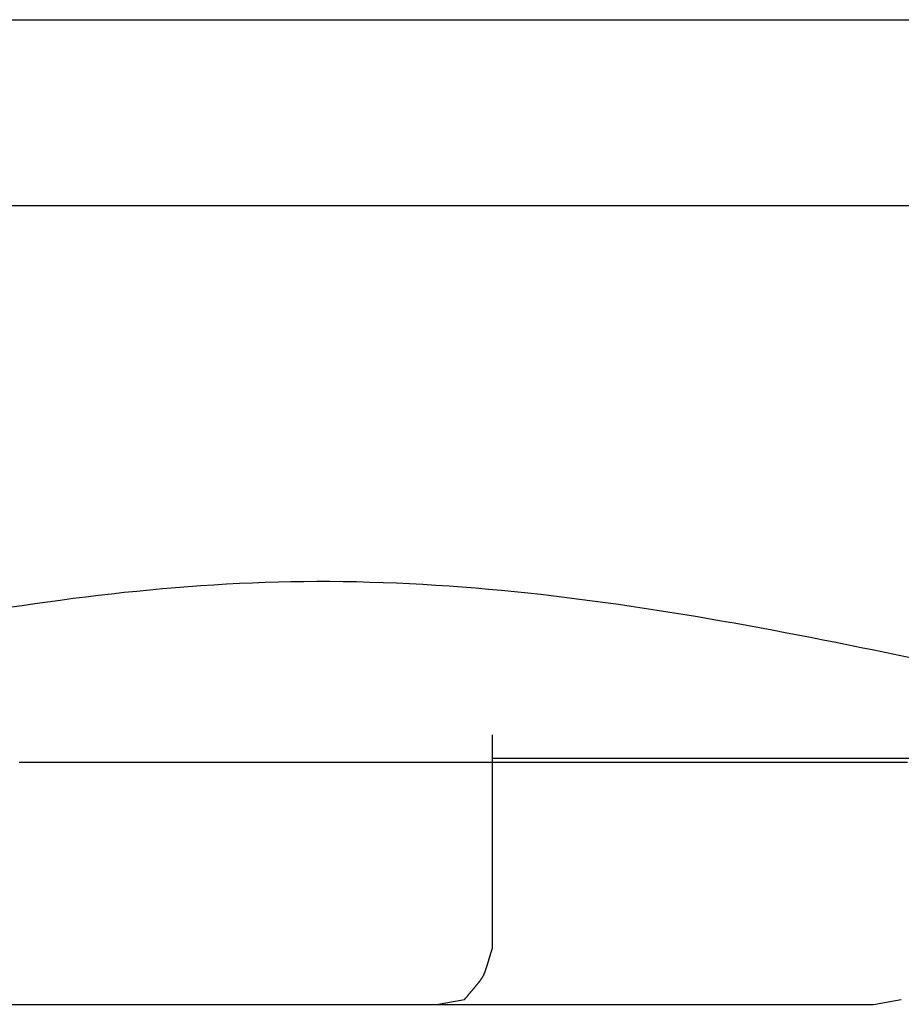
# Model space of a CAD drawing. Extents: x -492 to 41, y 6 to 489.
# Drawn here: x -387 to -383, y 37 to 43 of the extents above; entities that cross this region are included whole.
import ezdxf

# ---------------------------------------------------------------- set-up
doc = ezdxf.new("R2010")
doc.units = 0
doc.layers.add('EBENE_1', color=160, linetype='CONTINUOUS')

# ---------------------------------------------------------------- blocks, each defined once
blk = doc.blocks.new('AI9-BLK1')
at = {"layer": 'EBENE_1', "color": 7}
for p, q in [((-52.0399, -60.0237), (-38.6877, -60.0237)), ((-51.8764, -60.321), (-38.6877, -60.321)), ((-51.802, -60.321), (-38.7175, -60.321)), ((-46.3377, -61.5106), (-46.3377, -61.1685)), ((-46.3377, -61.2057), (-45.9064, -61.2057)), ((-45.9064, -61.2057), (-45.4084, -61.2057)), ((-46.427, -61.5999), (-46.3824, -61.5923)), ((-45.7281, -61.5999), (-45.6835, -61.5923)), ((-47.3041, -61.5999), (-46.479, -61.5999)), ((-46.479, -61.5999), (-46.427, -61.5999)), ((-46.427, -61.5999), (-45.9064, -61.5999)), ((-45.9064, -61.5999), (-45.7281, -61.5999))]:
    blk.add_line(p, q, dxfattribs=at)
for points in [[(-45.6734, -61.213, 0), (-45.6847, -61.213, 0), (-45.6967, -61.213, 0), (-45.7094, -61.213, 0), (-45.7227, -61.213, 0), (-45.7366, -61.213, 0), (-45.7511, -61.213, 0), (-45.7661, -61.213, 0), (-45.7817, -61.213, 0), (-45.7978, -61.213, 0), (-45.8143, -61.213, 0), (-45.8314, -61.213, 0), (-45.849, -61.213, 0), (-45.8669, -61.213, 0), (-45.8854, -61.213, 0), (-45.9042, -61.213, 0), (-45.9234, -61.213, 0), (-45.9429, -61.213, 0), (-45.9628, -61.213, 0), (-45.9831, -61.213, 0), (-46.0036, -61.213, 0), (-46.0244, -61.213, 0), (-46.0455, -61.213, 0), (-46.0669, -61.213, 0), (-46.0884, -61.213, 0), (-46.1102, -61.213, 0), (-46.1322, -61.213, 0), (-46.1543, -61.213, 0), (-46.1766, -61.213, 0), (-46.199, -61.213, 0), (-46.2215, -61.213, 0), (-46.2442, -61.213, 0), (-46.2668, -61.213, 0), (-46.2896, -61.213, 0), (-46.3123, -61.213, 0), (-46.3351, -61.213, 0), (-46.3579, -61.213, 0), (-46.3806, -61.213, 0), (-46.4033, -61.213, 0), (-46.426, -61.213, 0), (-46.4485, -61.213, 0), (-46.471, -61.213, 0), (-46.4933, -61.213, 0), (-46.5155, -61.213, 0), (-46.5375, -61.213, 0), (-46.5593, -61.213, 0), (-46.5809, -61.213, 0), (-46.6023, -61.213, 0), (-46.6235, -61.213, 0), (-46.6444, -61.213, 0), (-46.665, -61.213, 0), (-46.6853, -61.213, 0), (-46.7053, -61.213, 0), (-46.7249, -61.213, 0), (-46.7442, -61.213, 0), (-46.7631, -61.213, 0), (-46.7816, -61.213, 0), (-46.7997, -61.213, 0), (-46.8174, -61.213, 0), (-46.8346, -61.213, 0), (-46.8513, -61.213, 0), (-46.8675, -61.213, 0), (-46.8832, -61.213, 0), (-46.8984, -61.213, 0), (-46.913, -61.213, 0), (-46.927, -61.213, 0), (-46.9405, -61.213, 0), (-46.9533, -61.213, 0), (-46.9655, -61.213, 0), (-46.977, -61.213, 0), (-46.9879, -61.213, 0), (-46.998, -61.213, 0), (-47.0075, -61.213, 0), (-47.0162, -61.213, 0), (-47.0242, -61.213, 0), (-47.0314, -61.213, 0), (-47.0378, -61.213, 0), (-47.0434, -61.213, 0), (-47.0481, -61.213, 0), (-47.052, -61.213, 0), (-47.0551, -61.213, 0), (-47.0572, -61.213, 0), (-47.0585, -61.213, 0), (-47.0588, -61.213, 0), (-47.0589, -61.213, 0), (-47.0591, -61.213, 0), (-47.0594, -61.213, 0), (-47.0598, -61.213, 0), (-47.0603, -61.213, 0), (-47.061, -61.213, 0), (-47.0617, -61.213, 0), (-47.0626, -61.213, 0), (-47.0635, -61.213, 0), (-47.0646, -61.213, 0), (-47.0657, -61.213, 0), (-47.0669, -61.213, 0), (-47.0682, -61.213, 0), (-47.0697, -61.213, 0), (-47.0711, -61.213, 0), (-47.0727, -61.213, 0), (-47.0744, -61.213, 0), (-47.0761, -61.213, 0), (-47.0779, -61.213, 0), (-47.0798, -61.213, 0), (-47.0817, -61.213, 0), (-47.0837, -61.213, 0), (-47.0858, -61.213, 0), (-47.088, -61.213, 0), (-47.0902, -61.213, 0), (-47.0924, -61.213, 0), (-47.0947, -61.213, 0)], [(-45.6666, -61.0456, 0), (-45.6868, -61.0414, 0), (-45.7071, -61.0372, 0), (-45.7273, -61.0331, 0), (-45.7476, -61.029, 0), (-45.7679, -61.0249, 0), (-45.7882, -61.0208, 0), (-45.8085, -61.0168, 0), (-45.8288, -61.0128, 0), (-45.8492, -61.0089, 0), (-45.8695, -61.005, 0), (-45.8899, -61.0012, 0), (-45.9103, -60.9974, 0), (-45.9307, -60.9936, 0), (-45.9511, -60.99, 0), (-45.9716, -60.9863, 0), (-45.9921, -60.9828, 0), (-46.0126, -60.9793, 0), (-46.0331, -60.9759, 0), (-46.0536, -60.9726, 0), (-46.0742, -60.9693, 0), (-46.0948, -60.9661, 0), (-46.1154, -60.9631, 0), (-46.136, -60.9601, 0), (-46.1567, -60.9571, 0), (-46.1774, -60.9543, 0), (-46.1981, -60.9516, 0), (-46.2188, -60.949, 0), (-46.2396, -60.9465, 0), (-46.2604, -60.9441, 0), (-46.2812, -60.9418, 0), (-46.3021, -60.9397, 0), (-46.323, -60.9376, 0), (-46.3439, -60.9357, 0), (-46.3649, -60.9339, 0), (-46.3858, -60.9322, 0), (-46.4068, -60.9307, 0), (-46.4279, -60.9293, 0), (-46.449, -60.928, 0), (-46.4701, -60.9269, 0), (-46.4913, -60.9259, 0), (-46.5124, -60.925, 0), (-46.5337, -60.9244, 0), (-46.5549, -60.9238, 0), (-46.5762, -60.9235, 0), (-46.5976, -60.9233, 0), (-46.6187, -60.9232, 0), (-46.6394, -60.9234, 0), (-46.66, -60.9237, 0), (-46.6806, -60.9241, 0), (-46.7011, -60.9247, 0), (-46.7217, -60.9255, 0), (-46.7423, -60.9264, 0), (-46.7628, -60.9275, 0), (-46.7833, -60.9287, 0), (-46.8039, -60.93, 0), (-46.8244, -60.9315, 0), (-46.8449, -60.9331, 0), (-46.8653, -60.9349, 0), (-46.8858, -60.9368, 0), (-46.9063, -60.9388, 0), (-46.9267, -60.9409, 0), (-46.9472, -60.9431, 0), (-46.9676, -60.9455, 0), (-46.9881, -60.9479, 0), (-47.0085, -60.9505, 0), (-47.0289, -60.9532, 0), (-47.0493, -60.9559, 0), (-47.0698, -60.9588, 0), (-47.0902, -60.9618, 0), (-47.1106, -60.9648, 0)], [(-46.3824, -61.5923, 0), (-46.3822, -61.5921, 0), (-46.382, -61.5918, 0), (-46.3818, -61.5916, 0), (-46.3816, -61.5913, 0), (-46.3814, -61.5911, 0), (-46.3812, -61.5908, 0), (-46.381, -61.5906, 0), (-46.3807, -61.5903, 0), (-46.3805, -61.59, 0), (-46.3803, -61.5898, 0), (-46.38, -61.5895, 0), (-46.3798, -61.5892, 0), (-46.3796, -61.5889, 0), (-46.3793, -61.5886, 0), (-46.3791, -61.5883, 0), (-46.3788, -61.588, 0), (-46.3785, -61.5877, 0), (-46.3783, -61.5874, 0), (-46.378, -61.5871, 0), (-46.3777, -61.5867, 0), (-46.3775, -61.5864, 0), (-46.3772, -61.5861, 0), (-46.3769, -61.5858, 0), (-46.3766, -61.5854, 0), (-46.3763, -61.5851, 0), (-46.376, -61.5847, 0), (-46.3758, -61.5844, 0), (-46.3755, -61.584, 0), (-46.3752, -61.5837, 0), (-46.3749, -61.5833, 0), (-46.3746, -61.583, 0), (-46.3742, -61.5826, 0), (-46.3739, -61.5823, 0), (-46.3736, -61.5819, 0), (-46.3733, -61.5815, 0), (-46.373, -61.5812, 0), (-46.3727, -61.5808, 0), (-46.3724, -61.5804, 0), (-46.3721, -61.58, 0), (-46.3717, -61.5797, 0), (-46.3714, -61.5793, 0), (-46.3711, -61.5789, 0), (-46.3708, -61.5785, 0), (-46.3704, -61.5781, 0), (-46.3701, -61.5777, 0), (-46.3698, -61.5774, 0), (-46.3695, -61.577, 0), (-46.3691, -61.5766, 0), (-46.3688, -61.5762, 0), (-46.3685, -61.5758, 0), (-46.3682, -61.5754, 0), (-46.3678, -61.575, 0), (-46.3675, -61.5746, 0), (-46.3672, -61.5742, 0), (-46.3669, -61.5738, 0), (-46.3665, -61.5734, 0), (-46.3662, -61.5731, 0), (-46.3659, -61.5727, 0), (-46.3656, -61.5723, 0), (-46.3652, -61.5719, 0), (-46.3649, -61.5715, 0), (-46.3646, -61.5711, 0), (-46.3643, -61.5707, 0), (-46.364, -61.5703, 0), (-46.3636, -61.5699, 0), (-46.3633, -61.5696, 0), (-46.363, -61.5692, 0), (-46.3627, -61.5688, 0), (-46.3624, -61.5684, 0), (-46.3621, -61.568, 0), (-46.3618, -61.5676, 0), (-46.3615, -61.5673, 0), (-46.3612, -61.5669, 0), (-46.3609, -61.5665, 0), (-46.3606, -61.5662, 0), (-46.3603, -61.5658, 0), (-46.36, -61.5654, 0), (-46.3597, -61.5651, 0), (-46.3594, -61.5647, 0), (-46.3591, -61.5643, 0), (-46.3589, -61.564, 0), (-46.3586, -61.5636, 0), (-46.3583, -61.5633, 0), (-46.3581, -61.5629, 0), (-46.3578, -61.5626, 0), (-46.3575, -61.5623, 0), (-46.3573, -61.5619, 0), (-46.357, -61.5616, 0), (-46.3568, -61.5613, 0), (-46.3565, -61.5609, 0), (-46.3563, -61.5606, 0), (-46.3561, -61.5603, 0), (-46.3558, -61.56, 0), (-46.3556, -61.5597, 0), (-46.3554, -61.5594, 0), (-46.3552, -61.5591, 0), (-46.355, -61.5588, 0), (-46.3548, -61.5585, 0), (-46.3546, -61.5582, 0), (-46.3544, -61.5579, 0), (-46.3542, -61.5576, 0), (-46.354, -61.5574, 0), (-46.3538, -61.5571, 0), (-46.3536, -61.5568, 0), (-46.3535, -61.5566, 0), (-46.3533, -61.5563, 0), (-46.3532, -61.5561, 0), (-46.353, -61.5559, 0), (-46.3529, -61.5556, 0), (-46.3527, -61.5554, 0), (-46.3526, -61.5552, 0), (-46.3525, -61.555, 0), (-46.3524, -61.5547, 0), (-46.3523, -61.5545, 0), (-46.3521, -61.5543, 0), (-46.352, -61.554, 0), (-46.3519, -61.5538, 0), (-46.3518, -61.5535, 0), (-46.3516, -61.5532, 0), (-46.3515, -61.5529, 0), (-46.3514, -61.5527, 0), (-46.3513, -61.5524, 0), (-46.3511, -61.5521, 0), (-46.351, -61.5517, 0), (-46.3509, -61.5514, 0), (-46.3507, -61.5511, 0), (-46.3506, -61.5508, 0), (-46.3505, -61.5504, 0), (-46.3503, -61.5501, 0), (-46.3502, -61.5497, 0), (-46.3501, -61.5494, 0), (-46.3499, -61.549, 0), (-46.3498, -61.5486, 0), (-46.3496, -61.5483, 0), (-46.3495, -61.5479, 0), (-46.3494, -61.5475, 0), (-46.3492, -61.5471, 0), (-46.3491, -61.5467, 0), (-46.3489, -61.5463, 0), (-46.3488, -61.5459, 0), (-46.3486, -61.5455, 0), (-46.3485, -61.5451, 0), (-46.3484, -61.5446, 0), (-46.3482, -61.5442, 0), (-46.3481, -61.5438, 0), (-46.3479, -61.5433, 0), (-46.3478, -61.5429, 0), (-46.3476, -61.5425, 0), (-46.3475, -61.542, 0), (-46.3473, -61.5416, 0), (-46.3472, -61.5411, 0), (-46.347, -61.5407, 0), (-46.3469, -61.5402, 0), (-46.3467, -61.5398, 0), (-46.3466, -61.5393, 0), (-46.3464, -61.5388, 0), (-46.3463, -61.5384, 0), (-46.3461, -61.5379, 0), (-46.346, -61.5374, 0), (-46.3458, -61.537, 0), (-46.3457, -61.5365, 0), (-46.3455, -61.536, 0), (-46.3454, -61.5355, 0), (-46.3452, -61.5351, 0), (-46.3451, -61.5346, 0), (-46.3449, -61.5341, 0), (-46.3448, -61.5336, 0), (-46.3446, -61.5331, 0), (-46.3445, -61.5327, 0), (-46.3444, -61.5322, 0), (-46.3442, -61.5317, 0), (-46.3441, -61.5312, 0), (-46.3439, -61.5307, 0), (-46.3438, -61.5303, 0), (-46.3436, -61.5298, 0), (-46.3435, -61.5293, 0), (-46.3433, -61.5288, 0), (-46.3432, -61.5283, 0), (-46.343, -61.5279, 0), (-46.3429, -61.5274, 0), (-46.3428, -61.5269, 0), (-46.3426, -61.5265, 0), (-46.3425, -61.526, 0), (-46.3423, -61.5255, 0), (-46.3422, -61.5251, 0), (-46.3421, -61.5246, 0), (-46.3419, -61.5241, 0), (-46.3418, -61.5237, 0), (-46.3416, -61.5232, 0), (-46.3415, -61.5228, 0), (-46.3414, -61.5223, 0), (-46.3412, -61.5219, 0), (-46.3411, -61.5215, 0), (-46.341, -61.521, 0), (-46.3408, -61.5206, 0), (-46.3407, -61.5202, 0), (-46.3406, -61.5197, 0), (-46.3405, -61.5193, 0), (-46.3403, -61.5189, 0), (-46.3402, -61.5185, 0), (-46.3401, -61.5181, 0), (-46.34, -61.5177, 0), (-46.3398, -61.5173, 0), (-46.3397, -61.5169, 0), (-46.3396, -61.5165, 0), (-46.3395, -61.5161, 0), (-46.3394, -61.5157, 0), (-46.3393, -61.5154, 0), (-46.3391, -61.515, 0), (-46.339, -61.5146, 0), (-46.3389, -61.5143, 0), (-46.3388, -61.514, 0), (-46.3387, -61.5136, 0), (-46.3386, -61.5133, 0), (-46.3385, -61.513, 0), (-46.3384, -61.5126, 0), (-46.3383, -61.5123, 0), (-46.3382, -61.512, 0), (-46.3381, -61.5117, 0), (-46.338, -61.5114, 0), (-46.3379, -61.5112, 0), (-46.3378, -61.5109, 0), (-46.3377, -61.5106, 0)]]:
    blk.add_polyline3d(points, dxfattribs=at)

msp = doc.modelspace()

# ---------------------------------------------------------------- block references
at = {"layer": 'EBENE_1', "color": 7, "xscale": 3.410220265472033, "yscale": 3.410220265472033, "zscale": 3.410220265472033}
msp.add_blockref('AI9-BLK1', (-226.8943, 247.3284), dxfattribs=at)

doc.saveas('drawing.dxf')
